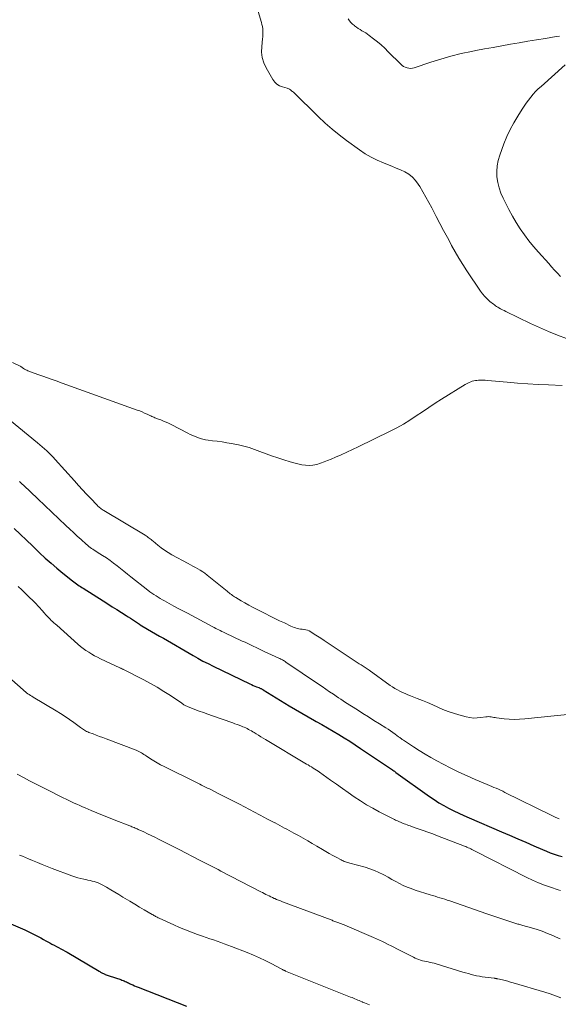
# Model space of a CAD drawing. Units: feet. Extents: x 1955000 to 1960039, y 498792 to 500005.
# Drawn here: x 1956960 to 1957065, y 499155 to 499347 of the extents above; entities that cross this region are included whole.
import ezdxf

# ---------------------------------------------------------------- set-up
doc = ezdxf.new("R2010")
doc.units = ezdxf.units.FT
doc.header["$LTSCALE"] = 100
doc.header["$MEASUREMENT"] = 0
doc.layers.add('CONTOUR INDEX', color=32, linetype='Continuous', lineweight=25)
doc.layers.add('CONTOUR INTERMEDIATE', color=40, linetype='Continuous', lineweight=15)

msp = doc.modelspace()

# ---------------------------------------------------------------- linework, layer by layer
at = {"layer": 'CONTOUR INDEX', "flags": 128}
for points, elevation in [([(1956958.69, 499247.67), (1956959.87, 499246.53), (1956961.06, 499245.38), (1956962.25, 499244.25), (1956963.44, 499243.11), (1956963.63, 499242.93), (1956964.74, 499241.9), (1956965.87, 499240.89), (1956967.02, 499239.91), (1956968.19, 499238.94), (1956970.07, 499237.44), (1956970.32, 499237.24), (1956970.57, 499237.05), (1956970.82, 499236.87), (1956971.08, 499236.69), (1956971.34, 499236.51), (1956971.61, 499236.34), (1956971.87, 499236.17), (1956972.13, 499236), (1956976.04, 499233.52), (1956976.92, 499232.97), (1956977.81, 499232.41), (1956978.69, 499231.85), (1956979.58, 499231.3), (1956980.51, 499230.71), (1956980.92, 499230.45), (1956981.34, 499230.18), (1956981.75, 499229.91), (1956982.16, 499229.63), (1956982.89, 499229.13), (1956982.93, 499229.1), (1956982.98, 499229.07), (1956983.02, 499229.04), (1956983.07, 499229.01), (1956983.12, 499228.98), (1956983.16, 499228.95), (1956983.21, 499228.92), (1956983.26, 499228.9), (1956984.7, 499228.04), (1956985.48, 499227.59), (1956986.25, 499227.14), (1956987.02, 499226.69), (1956987.79, 499226.24), (1956993.56, 499222.89), (1956994.52, 499222.34), (1956995.49, 499221.81), (1956996.48, 499221.31), (1956997.47, 499220.81), (1957004.64, 499217.36), (1957004.96, 499217.21), (1957005.29, 499217.06), (1957005.62, 499216.93), (1957005.95, 499216.79), (1957006.39, 499216.62), (1957006.5, 499216.58), (1957006.61, 499216.53), (1957006.72, 499216.48), (1957006.83, 499216.43), (1957006.93, 499216.37), (1957007.04, 499216.32), (1957007.14, 499216.26), (1957007.24, 499216.2), (1957012.31, 499213.09), (1957013.54, 499212.35), (1957014.77, 499211.62), (1957016.02, 499210.91), (1957017.27, 499210.2), (1957017.56, 499210.04), (1957018.67, 499209.42), (1957019.77, 499208.8), (1957020.87, 499208.16), (1957021.96, 499207.51), (1957023.04, 499206.85), (1957024.12, 499206.17), (1957025.18, 499205.48), (1957026.24, 499204.78), (1957032.48, 499200.56), (1957032.54, 499200.52), (1957032.73, 499200.38), (1957032.83, 499200.31), (1957032.92, 499200.23), (1957033.02, 499200.16), (1957033.11, 499200.09), (1957039.65, 499195.4), (1957040.56, 499194.78), (1957041.49, 499194.18), (1957042.44, 499193.63), (1957043.41, 499193.11), (1957044.4, 499192.61), (1957045.4, 499192.14), (1957046.4, 499191.68), (1957047.41, 499191.23), (1957053.72, 499188.51), (1957055.3, 499187.83), (1957056.89, 499187.14), (1957058.47, 499186.45), (1957060.05, 499185.75), (1957061.71, 499185.02), (1957062.47, 499184.7), (1957063.23, 499184.4), (1957064, 499184.14), (1957064.78, 499183.89), (1957065.56, 499183.66)], 920), ([(1956956.68, 499171.14), (1956960.75, 499169.35), (1956961.28, 499169.11), (1956961.8, 499168.87), (1956962.32, 499168.61), (1956962.84, 499168.34), (1956963.35, 499168.06), (1956963.86, 499167.79), (1956964.37, 499167.51), (1956964.88, 499167.23), (1956965.62, 499166.83), (1956966.04, 499166.6), (1956966.47, 499166.37), (1956966.9, 499166.15), (1956967.32, 499165.93), (1956967.75, 499165.7), (1956968.17, 499165.48), (1956968.59, 499165.24), (1956969.01, 499165), (1956975.23, 499161.3), (1956975.36, 499161.22), (1956975.5, 499161.14), (1956975.64, 499161.06), (1956975.78, 499160.99), (1956975.92, 499160.91), (1956976.07, 499160.85), (1956976.21, 499160.78), (1956976.36, 499160.72), (1956976.44, 499160.69), (1956976.63, 499160.62), (1956976.82, 499160.55), (1956977.01, 499160.48), (1956977.2, 499160.42), (1956979.46, 499159.66), (1956979.68, 499159.58), (1956979.9, 499159.5), (1956980.12, 499159.41), (1956980.33, 499159.32), (1956980.55, 499159.22), (1956980.76, 499159.12), (1956980.97, 499159.02), (1956981.19, 499158.92), (1956981.44, 499158.8), (1956981.79, 499158.64), (1956982.13, 499158.48), (1956982.48, 499158.34), (1956982.83, 499158.19), (1956992.27, 499154.49)], 940)]:
    msp.add_lwpolyline(points, dxfattribs=dict(at, elevation=elevation))
at = {"layer": 'CONTOUR INTERMEDIATE', "flags": 128}
for points, elevation in [([(1957066.42, 499284.73), (1957064.63, 499285.4), (1957062.86, 499286.11), (1957061.12, 499286.87), (1957059.39, 499287.67), (1957054.58, 499289.99), (1957054.23, 499290.16), (1957053.89, 499290.34), (1957053.55, 499290.52), (1957053.21, 499290.71), (1957052.99, 499290.83), (1957052.76, 499290.97), (1957052.55, 499291.11), (1957052.34, 499291.26), (1957052.13, 499291.42), (1957051.47, 499291.96), (1957050.96, 499292.41), (1957050.48, 499292.89), (1957050.04, 499293.42), (1957049.63, 499293.97), (1957046.98, 499297.93), (1957046.19, 499299.14), (1957045.42, 499300.37), (1957044.69, 499301.63), (1957043.98, 499302.89), (1957043.89, 499303.06), (1957043.16, 499304.42), (1957042.43, 499305.79), (1957041.71, 499307.15), (1957040.99, 499308.52), (1957040.11, 499310.21), (1957039.54, 499311.26), (1957038.97, 499312.31), (1957038.37, 499313.34), (1957037.76, 499314.36), (1957037.48, 499314.82), (1957036.95, 499315.55), (1957036.34, 499316.21), (1957035.63, 499316.75), (1957034.86, 499317.21), (1957034.02, 499317.6), (1957033.18, 499317.98), (1957032.32, 499318.33), (1957031.47, 499318.68), (1957030.69, 499318.97), (1957029.46, 499319.5), (1957028.27, 499320.08), (1957027.13, 499320.76), (1957026.02, 499321.51), (1957023.51, 499323.33), (1957022.07, 499324.43), (1957020.67, 499325.56), (1957019.31, 499326.76), (1957017.99, 499328), (1957013.12, 499332.76), (1957012.98, 499332.88), (1957012.84, 499333), (1957012.7, 499333.12), (1957012.55, 499333.23), (1957012.4, 499333.33), (1957012.24, 499333.42), (1957012.07, 499333.49), (1957011.89, 499333.55), (1957011.01, 499333.79), (1957010.44, 499334.02), (1957009.92, 499334.33), (1957009.5, 499334.74), (1957009.13, 499335.24), (1957007.82, 499337.51), (1957007.37, 499338.51), (1957007.05, 499339.54), (1957006.94, 499340.61), (1957006.96, 499341.71), (1957007.13, 499343.16), (1957007.17, 499343.56), (1957007.19, 499343.96), (1957007.19, 499344.36), (1957007.18, 499344.76), (1957007.14, 499345.16), (1957007.09, 499345.56), (1957007, 499345.95), (1957006.9, 499346.34), (1957006.23, 499348.52)], 908), ([(1957065.05, 499343.68), (1957064.37, 499343.61), (1957062.27, 499343.27), (1957060.57, 499343), (1957058.87, 499342.71), (1957057.17, 499342.42), (1957055.47, 499342.13), (1957053.77, 499341.83), (1957052.07, 499341.52), (1957050.37, 499341.2), (1957048.68, 499340.88), (1957047.86, 499340.72), (1957045.84, 499340.29), (1957043.85, 499339.8), (1957041.87, 499339.24), (1957039.91, 499338.62), (1957036.7, 499337.55), (1957036.35, 499337.46), (1957036, 499337.42), (1957035.65, 499337.44), (1957035.29, 499337.51), (1957034.95, 499337.63), (1957034.63, 499337.78), (1957034.33, 499337.99), (1957034.06, 499338.22), (1957031.64, 499340.67), (1957030.95, 499341.34), (1957030.25, 499341.98), (1957029.52, 499342.59), (1957028.77, 499343.19), (1957027.94, 499343.83), (1957027.59, 499344.08), (1957027.24, 499344.32), (1957026.88, 499344.55), (1957026.51, 499344.77), (1957026.14, 499344.99), (1957025.77, 499345.22), (1957025.42, 499345.46), (1957025.07, 499345.71), (1957025.02, 499345.75), (1957024.67, 499346.04), (1957024.34, 499346.36), (1957024.05, 499346.7), (1957023.78, 499347.07)], 912), ([(1957065.22, 499296.84), (1957064.64, 499297.46), (1957064.06, 499298.08), (1957063.49, 499298.71), (1957062.92, 499299.34), (1957060.92, 499301.56), (1957059.97, 499302.66), (1957059.06, 499303.78), (1957058.2, 499304.95), (1957057.38, 499306.14), (1957056.6, 499307.36), (1957055.86, 499308.6), (1957055.16, 499309.87), (1957054.5, 499311.16), (1957054.04, 499312.1), (1957053.61, 499313.1), (1957053.26, 499314.12), (1957053.01, 499315.17), (1957052.83, 499316.24), (1957052.79, 499317.31), (1957052.84, 499318.38), (1957053.05, 499319.42), (1957053.36, 499320.46), (1957054.2, 499322.7), (1957054.78, 499324.1), (1957055.41, 499325.47), (1957056.12, 499326.8), (1957056.88, 499328.11), (1957057.72, 499329.45), (1957058.12, 499330.06), (1957058.53, 499330.66), (1957058.96, 499331.24), (1957059.41, 499331.81), (1957059.89, 499332.36), (1957060.38, 499332.9), (1957060.89, 499333.41), (1957061.43, 499333.9), (1957066.16, 499338.08)], 912), ([(1956958.33, 499280.06), (1956959.84, 499279.33), (1956959.89, 499279.31), (1956959.94, 499279.28), (1956959.99, 499279.25), (1956960.04, 499279.22), (1956960.08, 499279.19), (1956960.13, 499279.16), (1956960.18, 499279.12), (1956960.23, 499279.09), (1956960.52, 499278.88), (1956960.72, 499278.75), (1956960.92, 499278.63), (1956961.14, 499278.53), (1956961.36, 499278.44), (1956963.29, 499277.73), (1956964.48, 499277.3), (1956965.67, 499276.87), (1956966.86, 499276.44), (1956968.05, 499276.01), (1956982.68, 499270.77), (1956983.16, 499270.59), (1956983.64, 499270.4), (1956984.12, 499270.19), (1956984.59, 499269.97), (1956985.15, 499269.7), (1956985.34, 499269.61), (1956985.52, 499269.53), (1956985.71, 499269.44), (1956985.9, 499269.36), (1956986.08, 499269.28), (1956986.27, 499269.21), (1956986.46, 499269.13), (1956986.65, 499269.06), (1956987.29, 499268.83), (1956987.8, 499268.63), (1956988.3, 499268.42), (1956988.79, 499268.2), (1956989.28, 499267.96), (1956992.55, 499266.27), (1956993.03, 499266.03), (1956993.51, 499265.81), (1956993.99, 499265.6), (1956994.48, 499265.4), (1956994.98, 499265.23), (1956995.49, 499265.08), (1956996, 499264.97), (1956996.52, 499264.89), (1956997.34, 499264.79), (1956998.28, 499264.67), (1956999.21, 499264.54), (1957000.15, 499264.4), (1957001.08, 499264.26), (1957001.36, 499264.21), (1957002.42, 499264), (1957003.48, 499263.75), (1957004.51, 499263.44), (1957005.54, 499263.09), (1957008.88, 499261.85), (1957010.08, 499261.43), (1957011.29, 499261.03), (1957012.52, 499260.68), (1957013.75, 499260.36), (1957014.77, 499260.11), (1957015.5, 499259.99), (1957016.23, 499259.95), (1957016.95, 499260.02), (1957017.67, 499260.17), (1957018.39, 499260.4), (1957019.1, 499260.64), (1957019.8, 499260.91), (1957020.5, 499261.19), (1957021.35, 499261.56), (1957022.46, 499262.05), (1957023.57, 499262.55), (1957024.67, 499263.06), (1957025.76, 499263.59), (1957032.01, 499266.63), (1957033.32, 499267.31), (1957034.61, 499268.03), (1957035.86, 499268.8), (1957037.09, 499269.62), (1957038.31, 499270.45), (1957039.54, 499271.27), (1957040.78, 499272.08), (1957042.03, 499272.87), (1957046.61, 499275.73), (1957046.87, 499275.89), (1957047.15, 499276.04), (1957047.43, 499276.17), (1957047.72, 499276.29), (1957048.02, 499276.39), (1957048.32, 499276.47), (1957048.62, 499276.53), (1957048.93, 499276.56), (1957049.2, 499276.58), (1957049.65, 499276.6), (1957050.09, 499276.6), (1957050.54, 499276.59), (1957050.99, 499276.56), (1957054.79, 499276.21), (1957056.81, 499276.03), (1957058.84, 499275.88), (1957060.87, 499275.76), (1957062.9, 499275.66), (1957065.56, 499275.55)], 908), ([(1956957.76, 499268.85), (1956963.2, 499264.37), (1956963.66, 499263.99), (1956964.12, 499263.6), (1956964.57, 499263.21), (1956965.02, 499262.81), (1956965.45, 499262.4), (1956965.88, 499261.98), (1956966.3, 499261.55), (1956966.7, 499261.11), (1956970.43, 499256.93), (1956971.2, 499256.08), (1956971.98, 499255.23), (1956972.77, 499254.39), (1956973.56, 499253.55), (1956974.86, 499252.19), (1956975, 499252.04), (1956975.16, 499251.9), (1956975.32, 499251.76), (1956975.48, 499251.63), (1956975.65, 499251.5), (1956975.82, 499251.38), (1956976, 499251.27), (1956976.18, 499251.15), (1956984.22, 499246.34), (1956984.42, 499246.21), (1956984.63, 499246.07), (1956984.83, 499245.93), (1956985.02, 499245.79), (1956985.22, 499245.64), (1956985.41, 499245.49), (1956985.6, 499245.33), (1956985.78, 499245.18), (1956986.68, 499244.42), (1956987.33, 499243.9), (1956988, 499243.41), (1956988.7, 499242.97), (1956989.42, 499242.55), (1956992.59, 499240.86), (1956993.07, 499240.6), (1956993.55, 499240.34), (1956994.03, 499240.07), (1956994.51, 499239.81), (1956994.98, 499239.53), (1956995.44, 499239.24), (1956995.89, 499238.92), (1956996.32, 499238.59), (1957000.2, 499235.44), (1957000.41, 499235.27), (1957000.61, 499235.11), (1957000.82, 499234.94), (1957001.03, 499234.78), (1957001.24, 499234.62), (1957001.45, 499234.47), (1957001.67, 499234.33), (1957001.89, 499234.19), (1957002.92, 499233.58), (1957003.67, 499233.14), (1957004.42, 499232.72), (1957005.18, 499232.31), (1957005.94, 499231.92), (1957007.64, 499231.05), (1957008.57, 499230.59), (1957009.5, 499230.13), (1957010.43, 499229.67), (1957011.37, 499229.23), (1957012.66, 499228.62), (1957012.95, 499228.49), (1957013.25, 499228.37), (1957013.56, 499228.27), (1957013.87, 499228.18), (1957014.18, 499228.11), (1957014.5, 499228.05), (1957014.82, 499228), (1957015.14, 499227.96), (1957015.2, 499227.95), (1957015.55, 499227.89), (1957015.88, 499227.8), (1957016.2, 499227.67), (1957016.51, 499227.5), (1957017.19, 499227.07), (1957017.83, 499226.66), (1957018.47, 499226.25), (1957019.11, 499225.84), (1957019.74, 499225.42), (1957024.82, 499222.06), (1957025.2, 499221.8), (1957025.58, 499221.55), (1957025.97, 499221.29), (1957026.35, 499221.04), (1957026.74, 499220.78), (1957027.12, 499220.52), (1957027.5, 499220.26), (1957027.88, 499220), (1957031.99, 499217.06), (1957032.45, 499216.75), (1957032.92, 499216.45), (1957033.41, 499216.18), (1957033.9, 499215.92), (1957034.41, 499215.69), (1957034.91, 499215.46), (1957035.43, 499215.24), (1957035.95, 499215.04), (1957037.27, 499214.53), (1957038.29, 499214.12), (1957039.3, 499213.71), (1957040.3, 499213.27), (1957041.3, 499212.82), (1957042.3, 499212.38), (1957043.32, 499211.98), (1957044.35, 499211.63), (1957045.4, 499211.32), (1957046.82, 499210.93), (1957047.54, 499210.78), (1957048.26, 499210.69), (1957048.98, 499210.7), (1957049.71, 499210.77), (1957050.66, 499210.92), (1957050.92, 499210.95), (1957051.18, 499210.96), (1957051.43, 499210.94), (1957051.69, 499210.9), (1957051.95, 499210.86), (1957052.21, 499210.82), (1957052.46, 499210.78), (1957052.72, 499210.74), (1957054.22, 499210.56), (1957055.22, 499210.47), (1957056.23, 499210.42), (1957057.24, 499210.45), (1957058.24, 499210.52), (1957067.83, 499211.53)], 912), ([(1956959.69, 499256.84), (1956959.82, 499256.73), (1956959.94, 499256.61), (1956960.06, 499256.5), (1956960.18, 499256.38), (1956960.31, 499256.27), (1956960.43, 499256.15), (1956960.55, 499256.04), (1956968.78, 499248.23), (1956969.51, 499247.54), (1956970.24, 499246.86), (1956970.98, 499246.18), (1956971.71, 499245.5), (1956972.7, 499244.59), (1956972.95, 499244.38), (1956973.21, 499244.17), (1956973.47, 499243.97), (1956973.74, 499243.78), (1956974.02, 499243.6), (1956974.29, 499243.42), (1956974.57, 499243.24), (1956974.85, 499243.06), (1956975.93, 499242.4), (1956976.65, 499241.93), (1956977.37, 499241.44), (1956978.06, 499240.93), (1956978.74, 499240.4), (1956979.41, 499239.86), (1956980.08, 499239.32), (1956980.76, 499238.78), (1956981.44, 499238.25), (1956984.75, 499235.64), (1956985.14, 499235.34), (1956985.53, 499235.05), (1956985.93, 499234.78), (1956986.34, 499234.51), (1956986.76, 499234.25), (1956987.17, 499234), (1956987.59, 499233.76), (1956988.02, 499233.52), (1956988.92, 499233.02), (1956989.8, 499232.54), (1956990.68, 499232.07), (1956991.56, 499231.59), (1956992.45, 499231.12), (1956997.42, 499228.48), (1956997.71, 499228.33), (1956998, 499228.18), (1956998.29, 499228.03), (1956998.58, 499227.89), (1956998.88, 499227.74), (1956999.17, 499227.6), (1956999.47, 499227.46), (1956999.76, 499227.32), (1957003.16, 499225.71), (1957003.7, 499225.46), (1957004.23, 499225.21), (1957004.77, 499224.96), (1957005.31, 499224.7), (1957005.84, 499224.45), (1957006.38, 499224.2), (1957006.91, 499223.95), (1957007.45, 499223.7), (1957010.3, 499222.37), (1957010.47, 499222.29), (1957010.65, 499222.2), (1957010.83, 499222.11), (1957011, 499222.02), (1957011.17, 499221.92), (1957011.34, 499221.82), (1957011.51, 499221.72), (1957011.67, 499221.61), (1957018.03, 499217.32), (1957018.75, 499216.83), (1957019.48, 499216.33), (1957020.2, 499215.83), (1957020.93, 499215.33), (1957021.49, 499214.94), (1957021.93, 499214.64), (1957022.38, 499214.34), (1957022.83, 499214.04), (1957023.28, 499213.75), (1957025.61, 499212.27), (1957026.69, 499211.59), (1957027.77, 499210.91), (1957028.85, 499210.23), (1957029.94, 499209.55), (1957031.16, 499208.79), (1957031.63, 499208.49), (1957032.09, 499208.19), (1957032.55, 499207.87), (1957033, 499207.54), (1957033.66, 499207.05), (1957033.77, 499206.96), (1957033.89, 499206.88), (1957034.01, 499206.79), (1957034.12, 499206.7), (1957034.24, 499206.61), (1957034.36, 499206.53), (1957034.48, 499206.44), (1957034.6, 499206.36), (1957036.57, 499205.07), (1957037.68, 499204.36), (1957038.81, 499203.67), (1957039.95, 499203), (1957041.1, 499202.36), (1957042.31, 499201.7), (1957043.85, 499200.89), (1957045.41, 499200.12), (1957046.99, 499199.39), (1957048.58, 499198.7), (1957050.93, 499197.73), (1957051.36, 499197.54), (1957051.8, 499197.36), (1957052.24, 499197.17), (1957052.67, 499196.99), (1957053.11, 499196.8), (1957053.54, 499196.6), (1957053.97, 499196.4), (1957054.39, 499196.19), (1957063.43, 499191.73), (1957064.2, 499191.37), (1957064.98, 499191.02)], 916), ([(1956959.45, 499236.33), (1956960.14, 499235.7), (1956960.82, 499235.05), (1956961.5, 499234.41), (1956962.5, 499233.44), (1956962.76, 499233.18), (1956963.01, 499232.92), (1956963.25, 499232.66), (1956963.49, 499232.38), (1956963.72, 499232.11), (1956963.96, 499231.84), (1956964.2, 499231.57), (1956964.44, 499231.3), (1956964.93, 499230.76), (1956965.17, 499230.5), (1956965.42, 499230.25), (1956965.67, 499229.99), (1956965.92, 499229.74), (1956966.18, 499229.5), (1956966.44, 499229.26), (1956966.71, 499229.02), (1956966.97, 499228.78), (1956971.12, 499225.09), (1956971.63, 499224.67), (1956972.14, 499224.26), (1956972.68, 499223.88), (1956973.23, 499223.52), (1956973.8, 499223.18), (1956974.37, 499222.85), (1956974.95, 499222.54), (1956975.54, 499222.25), (1956979.29, 499220.48), (1956979.38, 499220.44), (1956979.47, 499220.39), (1956979.57, 499220.35), (1956979.66, 499220.31), (1956979.75, 499220.27), (1956979.84, 499220.22), (1956979.93, 499220.18), (1956980.02, 499220.13), (1956983.93, 499218.14), (1956985.26, 499217.42), (1956986.57, 499216.68), (1956987.86, 499215.89), (1956989.13, 499215.07), (1956991.37, 499213.56), (1956991.51, 499213.47), (1956991.64, 499213.38), (1956991.77, 499213.29), (1956991.91, 499213.21), (1956992.04, 499213.13), (1956992.18, 499213.05), (1956992.33, 499212.99), (1956992.47, 499212.92), (1956993.89, 499212.38), (1956994.74, 499212.06), (1956995.6, 499211.74), (1956996.46, 499211.43), (1956997.33, 499211.12), (1957001.29, 499209.74), (1957001.72, 499209.59), (1957002.15, 499209.43), (1957002.57, 499209.27), (1957003, 499209.1), (1957003.27, 499208.99), (1957003.56, 499208.88), (1957003.84, 499208.75), (1957004.12, 499208.62), (1957004.39, 499208.47), (1957004.66, 499208.32), (1957004.93, 499208.17), (1957005.19, 499208.01), (1957005.46, 499207.85), (1957005.84, 499207.6), (1957006.3, 499207.32), (1957006.76, 499207.04), (1957007.22, 499206.76), (1957007.68, 499206.48), (1957015.69, 499201.72), (1957016.01, 499201.53), (1957016.34, 499201.33), (1957016.66, 499201.14), (1957016.98, 499200.94), (1957017.3, 499200.74), (1957017.62, 499200.53), (1957017.94, 499200.32), (1957018.25, 499200.1), (1957020.36, 499198.6), (1957021.52, 499197.78), (1957022.68, 499196.96), (1957023.84, 499196.14), (1957025.01, 499195.33), (1957026.19, 499194.54), (1957027.39, 499193.79), (1957028.62, 499193.09), (1957029.88, 499192.42), (1957032.69, 499190.99), (1957032.88, 499190.89), (1957033.07, 499190.8), (1957033.27, 499190.71), (1957033.46, 499190.62), (1957033.56, 499190.57), (1957033.71, 499190.5), (1957033.85, 499190.44), (1957034, 499190.37), (1957034.14, 499190.31), (1957034.29, 499190.24), (1957034.43, 499190.18), (1957034.58, 499190.12), (1957034.73, 499190.07), (1957035.01, 499189.97), (1957035.3, 499189.87), (1957035.59, 499189.76), (1957035.88, 499189.66), (1957036.17, 499189.56), (1957037.48, 499189.1), (1957038.42, 499188.77), (1957039.36, 499188.43), (1957040.3, 499188.08), (1957041.24, 499187.72), (1957046.48, 499185.71), (1957046.73, 499185.61), (1957046.98, 499185.5), (1957047.22, 499185.4), (1957047.47, 499185.28), (1957047.71, 499185.17), (1957047.96, 499185.05), (1957048.2, 499184.93), (1957048.44, 499184.81), (1957058.64, 499179.6), (1957059.77, 499179.06), (1957060.92, 499178.55), (1957062.08, 499178.09), (1957063.27, 499177.67), (1957064.78, 499177.17), (1957065.21, 499177.02)], 924), ([(1956956.56, 499219.64), (1956960.4, 499216.18), (1956960.62, 499215.98), (1956960.86, 499215.79), (1956961.1, 499215.61), (1956961.35, 499215.43), (1956961.6, 499215.26), (1956961.85, 499215.1), (1956962.11, 499214.94), (1956962.36, 499214.78), (1956966.84, 499212.11), (1956967.73, 499211.57), (1956968.6, 499211), (1956969.46, 499210.41), (1956970.31, 499209.8), (1956971.6, 499208.83), (1956971.79, 499208.7), (1956971.99, 499208.56), (1956972.18, 499208.43), (1956972.38, 499208.31), (1956972.59, 499208.19), (1956972.79, 499208.08), (1956973.01, 499207.98), (1956973.23, 499207.9), (1956974.05, 499207.59), (1956974.69, 499207.35), (1956975.32, 499207.11), (1956975.95, 499206.87), (1956976.59, 499206.64), (1956982.49, 499204.4), (1956982.75, 499204.29), (1956983, 499204.17), (1956983.25, 499204.04), (1956983.49, 499203.9), (1956983.72, 499203.75), (1956983.96, 499203.59), (1956984.2, 499203.44), (1956984.43, 499203.29), (1956985.25, 499202.75), (1956985.9, 499202.34), (1956986.56, 499201.94), (1956987.23, 499201.57), (1956987.92, 499201.22), (1956994.09, 499198.15), (1956994.47, 499197.97), (1956994.86, 499197.78), (1956995.24, 499197.59), (1956995.62, 499197.41), (1956996.01, 499197.22), (1956996.39, 499197.03), (1956996.77, 499196.85), (1956997.16, 499196.66), (1956998.47, 499196), (1956999.5, 499195.48), (1957000.54, 499194.96), (1957001.57, 499194.43), (1957002.59, 499193.89), (1957007.49, 499191.31), (1957007.98, 499191.05), (1957008.48, 499190.79), (1957008.98, 499190.52), (1957009.48, 499190.26), (1957009.55, 499190.22), (1957010.01, 499189.97), (1957010.47, 499189.73), (1957010.93, 499189.49), (1957011.38, 499189.24), (1957011.84, 499189), (1957012.3, 499188.75), (1957012.75, 499188.5), (1957013.2, 499188.25), (1957014.11, 499187.75), (1957015.02, 499187.24), (1957015.92, 499186.72), (1957016.82, 499186.2), (1957017.72, 499185.67), (1957018.78, 499185.04), (1957019.44, 499184.65), (1957020.12, 499184.26), (1957020.79, 499183.89), (1957021.47, 499183.52), (1957022.43, 499183.01), (1957022.64, 499182.9), (1957022.85, 499182.81), (1957023.06, 499182.73), (1957023.28, 499182.66), (1957023.5, 499182.59), (1957023.72, 499182.53), (1957023.94, 499182.46), (1957024.16, 499182.4), (1957027.15, 499181.57), (1957028.06, 499181.29), (1957028.96, 499180.96), (1957029.82, 499180.57), (1957030.67, 499180.14), (1957030.89, 499180.02), (1957031.62, 499179.62), (1957032.35, 499179.22), (1957033.08, 499178.82), (1957033.81, 499178.42), (1957034.55, 499178.05), (1957035.31, 499177.71), (1957036.08, 499177.41), (1957036.86, 499177.14), (1957039.81, 499176.22), (1957040.29, 499176.07), (1957040.77, 499175.93), (1957041.24, 499175.78), (1957041.72, 499175.64), (1957042.2, 499175.5), (1957042.68, 499175.35), (1957043.15, 499175.19), (1957043.63, 499175.03), (1957050.86, 499172.5), (1957051.83, 499172.16), (1957052.8, 499171.83), (1957053.78, 499171.51), (1957054.75, 499171.19), (1957056.32, 499170.68), (1957056.51, 499170.62), (1957056.71, 499170.56), (1957056.9, 499170.51), (1957057.09, 499170.46), (1957057.29, 499170.41), (1957057.48, 499170.36), (1957057.68, 499170.31), (1957057.87, 499170.25), (1957059.6, 499169.76), (1957060.65, 499169.44), (1957061.68, 499169.09), (1957062.71, 499168.69), (1957063.72, 499168.26), (1957064.26, 499168.02), (1957065.18, 499167.59)], 928), ([(1956959.27, 499199.71), (1956960.62, 499199.01), (1956961.66, 499198.46), (1956962.71, 499197.92), (1956963.75, 499197.39), (1956964.8, 499196.86), (1956968.26, 499195.14), (1956968.79, 499194.87), (1956969.32, 499194.62), (1956969.85, 499194.36), (1956970.39, 499194.11), (1956970.92, 499193.86), (1956971.46, 499193.62), (1956972, 499193.38), (1956972.54, 499193.15), (1956973.69, 499192.66), (1956974.81, 499192.18), (1956975.93, 499191.72), (1956977.06, 499191.27), (1956978.19, 499190.82), (1956981.22, 499189.65), (1956981.43, 499189.57), (1956981.63, 499189.48), (1956981.84, 499189.4), (1956982.05, 499189.32), (1956982.26, 499189.23), (1956982.47, 499189.14), (1956982.67, 499189.05), (1956982.88, 499188.96), (1956983.93, 499188.46), (1956984.66, 499188.12), (1956985.39, 499187.77), (1956986.12, 499187.42), (1956986.85, 499187.06), (1956987.23, 499186.87), (1956988.15, 499186.42), (1956989.06, 499185.96), (1956989.97, 499185.5), (1956990.88, 499185.03), (1956994.84, 499182.98), (1956995.36, 499182.72), (1956995.88, 499182.45), (1956996.39, 499182.18), (1956996.91, 499181.92), (1956997.43, 499181.65), (1956997.94, 499181.38), (1956998.46, 499181.12), (1956998.97, 499180.85), (1957006.81, 499176.8), (1957007.13, 499176.63), (1957007.45, 499176.47), (1957007.77, 499176.3), (1957008.09, 499176.14), (1957008.41, 499175.98), (1957008.74, 499175.82), (1957009.06, 499175.67), (1957009.39, 499175.52), (1957009.48, 499175.48), (1957009.86, 499175.32), (1957010.24, 499175.16), (1957010.62, 499175.01), (1957011.01, 499174.86), (1957020.47, 499171.31), (1957020.66, 499171.23), (1957020.85, 499171.16), (1957021.04, 499171.09), (1957021.23, 499171.02), (1957021.43, 499170.95), (1957021.62, 499170.88), (1957021.81, 499170.81), (1957022, 499170.74), (1957022.13, 499170.69), (1957022.39, 499170.59), (1957022.64, 499170.49), (1957022.89, 499170.39), (1957023.15, 499170.28), (1957028.76, 499167.89), (1957029.33, 499167.64), (1957029.91, 499167.38), (1957030.48, 499167.11), (1957031.04, 499166.83), (1957031.6, 499166.54), (1957032.17, 499166.25), (1957032.73, 499165.97), (1957033.29, 499165.68), (1957036.53, 499164.02), (1957036.88, 499163.85), (1957037.23, 499163.7), (1957037.58, 499163.58), (1957037.95, 499163.46), (1957038.32, 499163.36), (1957038.69, 499163.27), (1957039.06, 499163.19), (1957039.44, 499163.11), (1957039.83, 499163.03), (1957040.21, 499162.95), (1957040.59, 499162.85), (1957040.96, 499162.74), (1957046.19, 499161.14), (1957046.72, 499160.98), (1957047.25, 499160.83), (1957047.79, 499160.69), (1957048.32, 499160.55), (1957048.86, 499160.42), (1957049.41, 499160.31), (1957049.95, 499160.22), (1957050.5, 499160.15), (1957052.31, 499159.93), (1957052.4, 499159.92), (1957052.48, 499159.91), (1957052.57, 499159.89), (1957052.65, 499159.88), (1957052.73, 499159.87), (1957052.82, 499159.85), (1957052.9, 499159.83), (1957052.98, 499159.82), (1957053.88, 499159.6), (1957054.41, 499159.47), (1957054.93, 499159.33), (1957055.46, 499159.18), (1957055.98, 499159.03), (1957062.16, 499157.21), (1957063.23, 499156.87), (1957064.28, 499156.5), (1957065.32, 499156.09)], 932), ([(1956959.73, 499183.96), (1956960.32, 499183.72), (1956960.91, 499183.47), (1956961.5, 499183.22), (1956962.24, 499182.9), (1956963.2, 499182.5), (1956964.16, 499182.1), (1956965.13, 499181.72), (1956966.1, 499181.35), (1956969.95, 499179.89), (1956970.52, 499179.69), (1956971.1, 499179.52), (1956971.68, 499179.37), (1956972.28, 499179.24), (1956972.65, 499179.17), (1956973.06, 499179.09), (1956973.47, 499179), (1956973.87, 499178.9), (1956974.28, 499178.8), (1956974.68, 499178.68), (1956975.07, 499178.54), (1956975.45, 499178.37), (1956975.82, 499178.18), (1956976.7, 499177.68), (1956977.5, 499177.21), (1956978.3, 499176.75), (1956979.1, 499176.27), (1956979.89, 499175.78), (1956980.33, 499175.51), (1956981.26, 499174.94), (1956982.19, 499174.38), (1956983.12, 499173.82), (1956984.05, 499173.27), (1956985.6, 499172.36), (1956985.77, 499172.27), (1956985.93, 499172.18), (1956986.09, 499172.08), (1956986.26, 499171.99), (1956986.43, 499171.9), (1956986.59, 499171.82), (1956986.76, 499171.74), (1956986.93, 499171.66), (1956989.79, 499170.36), (1956990.94, 499169.86), (1956992.1, 499169.37), (1956993.27, 499168.92), (1956994.45, 499168.49), (1956995.41, 499168.15), (1956996.12, 499167.9), (1956996.83, 499167.65), (1956997.54, 499167.41), (1956998.24, 499167.17), (1956998.95, 499166.92), (1956999.66, 499166.67), (1957000.36, 499166.41), (1957001.06, 499166.14), (1957004.13, 499164.93), (1957005.32, 499164.44), (1957006.49, 499163.92), (1957007.65, 499163.37), (1957008.8, 499162.79), (1957010.89, 499161.69), (1957010.98, 499161.64), (1957011.07, 499161.6), (1957011.16, 499161.55), (1957011.25, 499161.5), (1957011.34, 499161.46), (1957011.43, 499161.42), (1957011.52, 499161.38), (1957011.61, 499161.34), (1957024.3, 499156.27), (1957024.58, 499156.15), (1957024.86, 499156.04), (1957025.14, 499155.92), (1957025.41, 499155.8), (1957025.69, 499155.68), (1957025.97, 499155.56), (1957026.24, 499155.44), (1957026.52, 499155.32), (1957026.64, 499155.27), (1957026.97, 499155.13), (1957027.31, 499155), (1957027.65, 499154.87), (1957027.99, 499154.74)], 936)]:
    msp.add_lwpolyline(points, dxfattribs=dict(at, elevation=elevation))

doc.saveas('drawing.dxf')
